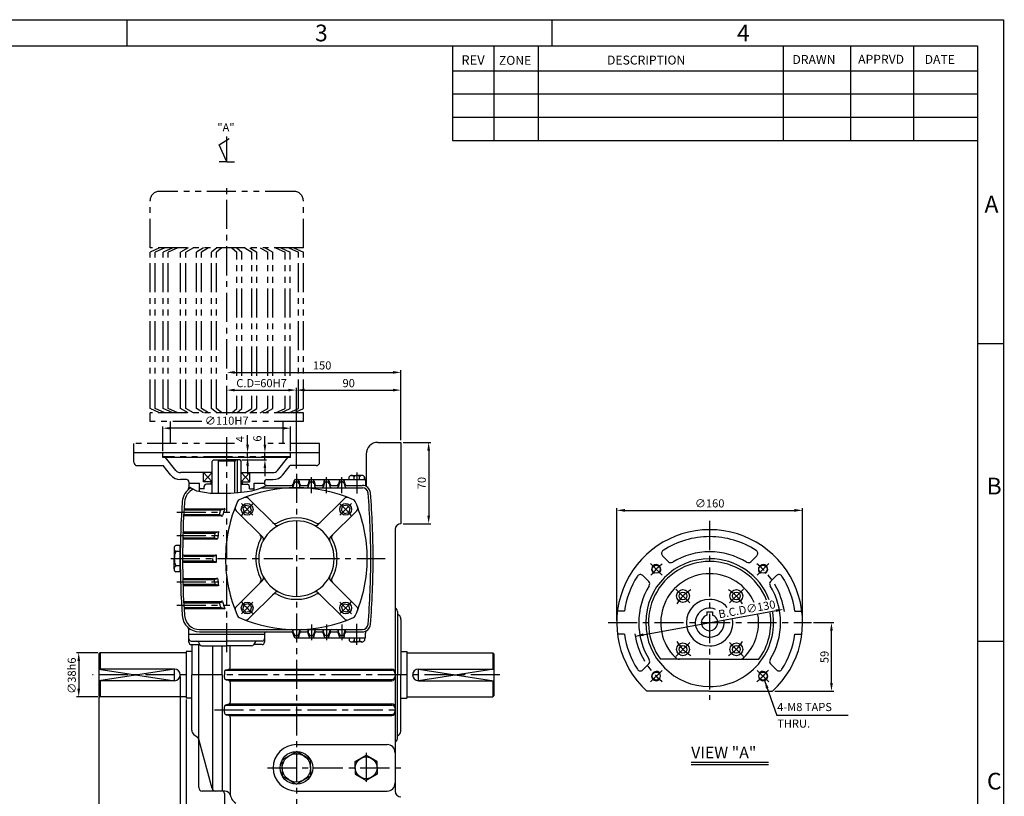
# Model space of a CAD drawing. Extents: x 0 to 378, y 0 to 268.
# Drawn here: x 166 to 378, y 101 to 268 of the extents above; entities that cross this region are included whole.
import ezdxf

# ---------------------------------------------------------------- set-up
doc = ezdxf.new("R2010")
doc.units = 0
doc.header["$LTSCALE"] = 5
doc.linetypes.add('CENTER', pattern=[2, 1.25, -0.25, 0.25, -0.25])
doc.linetypes.add('PHANTOM', pattern=[2.5, 1.25, -0.25, 0.25, -0.25, 0.25, -0.25])
doc.layers.get('0').update_dxf_attribs({"color": 3, "linetype": 'CONTINUOUS'})
for name, color, linetype in [('01', 1, 'CENTER'), ('02', 1, 'PHANTOM'), ('2', 2, 'CONTINUOUS'), ('3', 3, 'CONTINUOUS'), ('5', 5, 'CONTINUOUS'), ('DIM', 2, 'CONTINUOUS')]:
    doc.layers.add(name, color=color, linetype=linetype)
doc.styles.add('ROMANS', font='romans.shx')

msp = doc.modelspace()

# ---------------------------------------------------------------- linework, layer by layer
at = {"color": 2}
for p, q in [((211.97, 191.75), (245.97, 191.75)), ((247.72, 188.44), (247.72, 192.25)), ((211.97, 187.94), (223.47, 187.94)), ((225.22, 183.6), (225.22, 188.44)), ((226.97, 187.94), (245.97, 187.94)), ((247.72, 177.19), (247.72, 188.44)), ((225.22, 171.05), (225.22, 183.6)), ((196.47, 174.81), (196.47, 180.12)), ((223.97, 174.81), (223.97, 180.12)), ((222.66, 179.75), (197.79, 179.75)), ((214.71, 176.19), (214.71, 178.26)), ((218.44, 176.19), (218.44, 178.02)), ((248.22, 176.69), (254.18, 176.69)), ((214.71, 173.44), (214.71, 174.44)), ((218.44, 172.94), (218.44, 174.44)), ((253.68, 174.94), (253.68, 160.94)), ((213.47, 172.94), (218.82, 172.94)), ((214.71, 171.69), (214.71, 169.94)), ((218.44, 171.19), (218.44, 169.44)), ((294.14, 138.42), (294.14, 162.58)), ((295.89, 162.08), (332.39, 162.08)), ((334.14, 138.42), (334.14, 162.58)), ((248.22, 159.19), (254.18, 159.19)), ((336.52, 137.92), (340.85, 137.92)), ((340.35, 124.92), (340.35, 136.17)), ((182.47, 131.44), (177.88, 131.44)), ((178.38, 129.69), (178.38, 123.69)), ((200.22, 126.36), (200.22, 82.69)), ((328.15, 123.17), (340.85, 123.17)), ((182.47, 121.94), (177.88, 121.94)), ((182.72, 121.88), (182.72, 78.59)), ((201.47, 121.38), (201.47, 78.59))]:
    msp.add_line(p, q, dxfattribs=at)
for p, q in [((242.72, 176.69), (247.72, 176.69)), ((247.72, 176.69), (247.72, 159.19)), ((230.22, 174.44), (190.22, 174.44)), ((190.22, 172.44), (190.22, 174.44)), ((196.47, 173.44), (196.47, 174.44)), ((223.97, 173.44), (223.97, 174.44)), ((230.22, 172.44), (230.22, 174.44)), ((240.22, 174.19), (240.22, 167.24)), ((190.97, 171.69), (196.54, 171.69)), ((223.97, 173.44), (196.47, 173.44)), ((198.15, 169.7), (196.54, 171.69)), ((199.31, 170.65), (197.06, 173.44)), ((207.35, 172.94), (207.1, 172.69)), ((207.1, 165.71), (207.1, 172.69)), ((207.35, 172.94), (210.22, 172.94)), ((208.22, 172.94), (208.47, 172.69)), ((211.97, 172.69), (208.47, 172.69)), ((208.47, 165.7), (208.47, 172.69)), ((213.1, 172.94), (210.22, 172.94)), ((212.22, 172.94), (211.97, 172.69)), ((211.97, 165.78), (211.97, 172.69)), ((212.55, 165.82), (212.55, 172.94)), ((213.35, 172.69), (213.1, 172.94)), ((213.35, 165.9), (213.35, 172.69)), ((221.13, 170.65), (223.39, 173.44)), ((222.3, 169.7), (223.9, 171.69)), ((229.47, 171.69), (223.9, 171.69)), ((207.1, 170.19), (200.28, 170.19)), ((205.22, 168.19), (205.22, 170.19)), ((213.35, 170.19), (220.16, 170.19)), ((215.22, 168.19), (215.22, 170.19)), ((237.11, 169.59), (237.63, 169.59)), ((237.63, 169.59), (238.22, 169.59)), ((238.81, 169.59), (238.22, 169.59)), ((239.33, 169.59), (238.81, 169.59)), ((201.6, 168.69), (200.28, 168.69)), ((202.1, 168.19), (202.1, 167.94)), ((202.1, 167.94), (204.35, 167.94)), ((202.1, 167.94), (204.35, 167.94)), ((202.1, 167.94), (202.1, 167)), ((204.35, 166.94), (204.35, 167.94)), ((204.35, 166.09), (204.35, 167.94)), ((204.35, 166.94), (204.35, 167.94)), ((207.1, 168.19), (205.22, 168.19)), ((207.1, 167.69), (205.85, 167.69)), ((206.85, 167.69), (206.85, 168.19)), ((213.35, 168.19), (215.22, 168.19)), ((213.35, 167.69), (214.6, 167.69)), ((213.6, 167.69), (213.6, 168.19)), ((216.1, 167.94), (218.35, 167.94)), ((216.1, 166.94), (216.1, 167.94)), ((216.1, 166.36), (216.1, 167.94)), ((216.1, 167.94), (218.35, 167.94)), ((218.35, 168.19), (218.35, 167.94)), ((218.85, 168.69), (220.16, 168.69)), ((218.85, 167.44), (224.17, 167.44)), ((224.47, 167.2), (224.47, 167.5)), ((224.66, 168.38), (224.53, 167.74)), ((224.66, 167.88), (224.53, 167.24)), ((224.72, 168.11), (224.72, 168.44)), ((225.03, 168.69), (225.42, 168.69)), ((225.03, 168.19), (225.42, 168.19)), ((225.42, 168.69), (228.03, 168.69)), ((225.72, 168.11), (225.72, 168.44)), ((225.78, 168.38), (225.91, 167.74)), ((225.78, 167.88), (225.91, 167.24)), ((225.97, 167.2), (225.97, 167.5)), ((226.28, 167.44), (227.42, 167.44)), ((227.72, 167.2), (227.72, 167.5)), ((227.91, 168.38), (227.78, 167.74)), ((227.91, 167.88), (227.78, 167.24)), ((227.97, 168.11), (227.97, 168.44)), ((228.03, 168.69), (228.47, 168.69)), ((228.28, 168.19), (228.67, 168.19)), ((228.47, 168.69), (231.53, 168.69)), ((228.97, 168.11), (228.97, 168.44)), ((229.03, 168.38), (229.16, 167.74)), ((229.03, 167.88), (229.16, 167.24)), ((229.22, 167.2), (229.22, 167.5)), ((229.53, 167.44), (230.67, 167.44)), ((230.97, 167.2), (230.97, 167.5)), ((231.16, 168.38), (231.03, 167.74)), ((231.16, 167.88), (231.03, 167.24)), ((231.22, 168.11), (231.22, 168.44)), ((231.53, 168.69), (231.92, 168.69)), ((231.53, 168.19), (231.92, 168.19)), ((231.92, 168.69), (234.78, 168.69)), ((232.22, 168.11), (232.22, 168.44)), ((232.28, 168.38), (232.41, 167.74)), ((232.28, 167.88), (232.41, 167.24)), ((232.47, 167.2), (232.47, 167.5)), ((232.78, 167.44), (233.92, 167.44)), ((234.22, 167.2), (234.22, 167.5)), ((234.41, 168.38), (234.28, 167.74)), ((234.41, 167.88), (234.28, 167.24)), ((234.47, 168.11), (234.47, 168.44)), ((234.78, 168.69), (235.17, 168.69)), ((234.78, 168.19), (235.17, 168.19)), ((235.17, 168.69), (240.1, 168.69)), ((235.47, 168.11), (235.47, 168.44)), ((235.53, 168.38), (235.66, 167.74)), ((235.53, 167.88), (235.66, 167.24)), ((235.72, 167.2), (235.72, 167.5)), ((236.03, 167.44), (239.41, 167.44)), ((236.59, 168.69), (236.59, 169.3)), ((237.63, 168.69), (237.63, 169.3)), ((238.81, 168.69), (238.81, 169.3)), ((239.85, 168.69), (239.85, 169.3)), ((240.1, 168.69), (240.1, 167.73)), ((204.6, 166.69), (204.35, 166.94)), ((205.35, 166.69), (204.6, 166.69)), ((205.35, 166.69), (205.35, 167.19)), ((215.1, 166.69), (215.1, 167.19)), ((215.1, 166.69), (215.85, 166.69)), ((215.85, 166.69), (216.1, 166.94)), ((217.69, 166.94), (239.41, 166.94)), ((214.04, 162.87), (214.37, 163.2)), ((214.37, 163.2), (215.28, 162.96)), ((220.55, 159.01), (214.9, 164.66)), ((229.89, 159.01), (235.55, 164.66)), ((236.07, 163.2), (235.16, 162.96)), ((236.41, 162.87), (236.07, 163.2)), ((201.24, 161.19), (208.72, 161.19)), ((201.27, 162.19), (208.98, 162.19)), ((201.29, 162.44), (209.75, 162.44)), ((208.83, 161.11), (209.09, 161.01)), ((209.05, 162.22), (209.68, 162.4)), ((217.9, 156.35), (212.24, 162.01)), ((214.04, 162.87), (213.7, 162.54)), ((213.7, 162.54), (213.95, 161.63)), ((214.86, 161.38), (213.95, 161.63)), ((215.19, 161.71), (214.86, 161.38)), ((215.19, 161.71), (215.53, 162.05)), ((215.53, 162.05), (215.28, 162.96)), ((232.54, 156.35), (238.2, 162.01)), ((234.92, 162.05), (235.16, 162.96)), ((235.25, 161.71), (234.92, 162.05)), ((235.25, 161.71), (235.59, 161.38)), ((235.59, 161.38), (236.5, 161.63)), ((236.41, 162.87), (236.74, 162.54)), ((236.74, 162.54), (236.5, 161.63)), ((201.23, 160.94), (209.21, 160.94)), ((201.05, 157.19), (207.74, 157.19)), ((201.06, 157.44), (208.42, 157.44)), ((208.34, 157.39), (207.83, 157.23)), ((246.47, 157.94), (246.47, 126.69)), ((201.03, 155.94), (208.16, 155.94)), ((201.04, 156.19), (207.62, 156.19)), ((207.72, 156.12), (208.06, 156)), ((198.93, 153.9), (198.93, 151.69)), ((200.22, 154.53), (199.3, 154.53)), ((200.22, 153.26), (199.3, 153.26)), ((200.22, 148.84), (200.22, 154.53)), ((198.93, 150.11), (198.93, 151.69)), ((200.97, 152.44), (207.91, 152.44)), ((200.97, 152.19), (207.3, 152.19)), ((200.97, 151.19), (207.3, 151.19)), ((200.97, 150.94), (207.91, 150.94)), ((207.22, 151.36), (207.22, 151.69)), ((207.4, 152.24), (207.81, 152.38)), ((207.4, 151.13), (207.81, 150.99)), ((305.27, 151.04), (304, 152.31)), ((323.02, 151.04), (324.29, 152.31)), ((198.93, 149.47), (198.93, 150.11)), ((200.22, 150.11), (199.3, 150.11)), ((200.22, 148.84), (199.3, 148.84)), ((201.03, 147.44), (208.16, 147.44)), ((201.04, 147.19), (207.62, 147.19)), ((207.72, 147.25), (208.06, 147.37)), ((217.9, 147.02), (212.24, 141.36)), ((232.54, 147.02), (238.2, 141.36)), ((301.02, 146.79), (299.75, 148.06)), ((327.26, 146.79), (328.53, 148.06)), ((201.05, 146.19), (207.74, 146.19)), ((201.06, 145.94), (208.42, 145.94)), ((208.34, 145.98), (207.83, 146.14)), ((220.55, 144.37), (214.9, 138.71)), ((229.89, 144.37), (235.55, 138.71)), ((201.23, 142.44), (209.21, 142.44)), ((201.24, 142.19), (208.72, 142.19)), ((208.83, 142.27), (209.09, 142.36)), ((214.86, 141.99), (213.95, 141.75)), ((215.19, 141.66), (214.86, 141.99)), ((235.25, 141.66), (235.59, 141.99)), ((235.59, 141.99), (236.5, 141.75)), ((201.27, 141.19), (208.98, 141.19)), ((201.29, 140.94), (209.75, 140.94)), ((209.05, 141.15), (209.68, 140.97)), ((213.7, 140.84), (213.95, 141.75)), ((214.04, 140.5), (213.7, 140.84)), ((214.04, 140.5), (214.37, 140.17)), ((214.37, 140.17), (215.28, 140.41)), ((215.19, 141.66), (215.53, 141.32)), ((215.53, 141.32), (215.28, 140.41)), ((235.25, 141.66), (234.92, 141.32)), ((234.92, 141.32), (235.16, 140.41)), ((236.07, 140.17), (235.16, 140.41)), ((236.41, 140.5), (236.07, 140.17)), ((236.41, 140.5), (236.74, 140.84)), ((236.74, 140.84), (236.5, 141.75)), ((246.97, 140.35), (246.97, 126.69)), ((295.81, 140.42), (294.3, 140.42)), ((313.52, 140.24), (313.52, 139.55)), ((313.52, 140.24), (314.77, 140.24)), ((314.77, 140.24), (314.77, 139.55)), ((332.47, 140.42), (333.99, 140.42)), ((246.97, 139.81), (247.27, 139.56)), ((247.72, 138.6), (247.72, 126.69)), ((202.1, 135.44), (202.1, 136.37)), ((204.39, 136.44), (239.41, 136.44)), ((204.39, 135.94), (224.17, 135.94)), ((224.47, 136.17), (224.47, 135.87)), ((224.66, 135.49), (224.53, 136.13)), ((224.66, 134.99), (224.53, 135.63)), ((225.78, 135.49), (225.91, 136.13)), ((225.78, 134.99), (225.91, 135.63)), ((225.97, 136.17), (225.97, 135.87)), ((226.28, 135.94), (227.42, 135.94)), ((227.72, 136.17), (227.72, 135.87)), ((227.91, 135.49), (227.78, 136.13)), ((227.91, 134.99), (227.78, 135.63)), ((229.03, 135.49), (229.16, 136.13)), ((229.03, 134.99), (229.16, 135.63)), ((229.22, 136.17), (229.22, 135.87)), ((229.53, 135.94), (230.67, 135.94)), ((230.97, 136.17), (230.97, 135.87)), ((231.16, 135.49), (231.03, 136.13)), ((231.16, 134.99), (231.03, 135.63)), ((232.28, 135.49), (232.41, 136.13)), ((232.28, 134.99), (232.41, 135.63)), ((232.47, 136.17), (232.47, 135.87)), ((232.78, 135.94), (233.92, 135.94)), ((234.22, 136.17), (234.22, 135.87)), ((234.41, 135.49), (234.28, 136.13)), ((234.41, 134.99), (234.28, 135.63)), ((235.53, 135.49), (235.66, 136.13)), ((235.53, 134.99), (235.66, 135.63)), ((235.72, 136.17), (235.72, 135.87)), ((236.03, 135.94), (239.41, 135.94)), ((240.1, 134.69), (240.1, 135.64)), ((202.1, 135.44), (218.35, 135.44)), ((202.1, 133.69), (202.1, 135.44)), ((202.6, 133.94), (210.22, 133.94)), ((204.12, 133.7), (204.45, 133.17)), ((217.85, 133.94), (210.22, 133.94)), ((216.33, 133.7), (215.99, 133.17)), ((218.35, 135.44), (218.35, 133.69)), ((224.72, 135.26), (224.72, 134.94)), ((225.03, 135.19), (225.42, 135.19)), ((225.03, 134.69), (225.42, 134.69)), ((225.42, 134.69), (228.03, 134.69)), ((225.72, 135.26), (225.72, 134.94)), ((227.97, 135.26), (227.97, 134.94)), ((228.03, 134.69), (228.47, 134.69)), ((228.28, 135.19), (228.67, 135.19)), ((228.47, 134.69), (231.53, 134.69)), ((228.97, 135.26), (228.97, 134.94)), ((231.22, 135.26), (231.22, 134.94)), ((231.53, 135.19), (231.92, 135.19)), ((231.53, 134.69), (231.92, 134.69)), ((231.92, 134.69), (234.78, 134.69)), ((232.22, 135.26), (232.22, 134.94)), ((234.47, 135.26), (234.47, 134.94)), ((234.78, 135.19), (235.17, 135.19)), ((234.78, 134.69), (235.17, 134.69)), ((235.17, 134.69), (240.1, 134.69)), ((235.47, 135.26), (235.47, 134.94)), ((236.59, 134.69), (236.59, 134.07)), ((237.11, 133.78), (237.63, 133.78)), ((237.63, 134.69), (237.63, 134.07)), ((237.63, 133.78), (238.22, 133.78)), ((238.81, 133.78), (238.22, 133.78)), ((238.81, 134.69), (238.81, 134.07)), ((239.33, 133.78), (238.81, 133.78)), ((239.85, 134.69), (239.85, 134.07)), ((295.81, 135.42), (294.3, 135.42)), ((332.47, 135.42), (333.99, 135.42)), ((182.97, 131.44), (182.72, 131.19)), ((201.47, 131.44), (182.97, 131.44)), ((182.97, 131.44), (182.97, 127.94)), ((201.47, 131.69), (201.47, 121.69)), ((202.72, 131.69), (201.47, 131.69)), ((202.6, 133.19), (204.21, 133.19)), ((202.72, 133.19), (202.72, 126.69)), ((204.22, 126.69), (204.22, 133.19)), ((204.87, 132.94), (210.22, 132.94)), ((207.22, 101.96), (207.22, 132.94)), ((209.22, 126.69), (209.22, 132.94)), ((215.57, 132.94), (210.22, 132.94)), ((210.97, 128.35), (210.97, 132.94)), ((217.85, 133.19), (216.23, 133.19)), ((247.72, 133.19), (247.72, 126.69)), ((247.72, 131.69), (248.97, 131.69)), ((248.97, 131.69), (248.97, 121.69)), ((248.97, 131.44), (267.47, 131.44)), ((267.47, 131.44), (267.47, 127.94)), ((267.47, 131.44), (267.72, 131.19)), ((182.72, 131.19), (182.72, 122.19)), ((267.72, 131.19), (267.72, 122.19)), ((314.14, 130.04), (303.59, 130.04)), ((314.14, 130.04), (324.7, 130.04)), ((198.97, 127.94), (182.72, 127.94)), ((209.72, 127.28), (209.72, 126.69)), ((209.94, 127.69), (245.72, 127.69)), ((210.12, 127.77), (210.57, 127.86)), ((210.76, 127.94), (245.72, 127.94)), ((251.47, 127.94), (267.72, 127.94)), ((301.02, 129.04), (299.75, 127.77)), ((327.26, 129.04), (328.53, 127.77)), ((198.97, 125.44), (182.72, 125.44)), ((182.97, 125.44), (182.97, 121.94)), ((202.72, 114.77), (202.72, 126.69)), ((204.22, 102.44), (204.22, 126.69)), ((209.22, 126.69), (209.22, 101.69)), ((209.22, 126.69), (209.22, 101.69)), ((209.72, 126.1), (209.72, 126.69)), ((209.94, 125.69), (245.72, 125.69)), ((210.12, 125.61), (210.57, 125.52)), ((210.76, 125.44), (245.72, 125.44)), ((210.97, 125.03), (210.97, 120.85)), ((246.47, 126.69), (246.47, 101.69)), ((246.97, 113.02), (246.97, 126.69)), ((247.72, 114.77), (247.72, 126.69)), ((251.47, 125.44), (267.72, 125.44)), ((267.47, 125.44), (267.47, 121.94)), ((314.14, 123.17), (300.64, 123.17)), ((314.14, 123.17), (327.65, 123.17)), ((182.72, 122.19), (182.97, 121.94)), ((201.47, 121.94), (182.97, 121.94)), ((202.72, 121.69), (201.47, 121.69)), ((247.72, 121.69), (248.97, 121.69)), ((248.97, 121.94), (267.47, 121.94)), ((267.72, 122.19), (267.47, 121.94)), ((209.72, 118.6), (209.72, 119.78)), ((209.94, 120.19), (245.72, 120.19)), ((210.12, 120.27), (210.57, 120.36)), ((210.76, 120.44), (245.72, 120.44)), ((209.94, 118.19), (245.72, 118.19)), ((210.12, 118.11), (210.57, 118.02)), ((210.76, 117.94), (245.72, 117.94)), ((210.97, 117.53), (210.97, 101.25)), ((203.92, 113.19), (203.17, 113.81)), ((207.07, 102.24), (204.33, 112.55)), ((246.97, 113.56), (247.27, 113.81)), ((222.17, 108.45), (225.22, 110.21)), ((225.22, 111.69), (244.72, 111.69)), ((228.27, 108.45), (225.22, 110.21)), ((222.17, 106.69), (222.17, 108.45)), ((228.27, 106.69), (228.27, 108.45)), ((237.88, 108.04), (240.22, 109.4)), ((242.57, 108.04), (240.22, 109.4)), ((209.22, 106.06), (209.22, 101.69)), ((222.17, 106.69), (222.17, 104.92)), ((228.27, 106.69), (228.27, 104.92)), ((237.88, 106.69), (237.88, 108.04)), ((237.88, 106.69), (237.88, 105.33)), ((242.57, 106.69), (242.57, 108.04)), ((242.57, 106.69), (242.57, 105.33)), ((310.16, 107.94), (326.77, 107.94)), ((222.17, 104.92), (225.22, 103.16)), ((228.27, 104.92), (225.22, 103.16)), ((237.88, 105.33), (240.22, 103.98)), ((242.57, 105.33), (240.22, 103.98)), ((209.22, 101.69), (204.97, 101.69)), ((209.81, 101.69), (209.22, 101.69)), ((209.72, 101.19), (209.72, 91.69)), ((225.22, 101.69), (244.72, 101.69))]:
    msp.add_line(p, q)
for centre, radius in [((214.62, 162.29), 1.26), ((235.83, 162.29), 1.26), ((302.65, 149.41), 0.875), ((325.63, 149.41), 0.875), ((308.4, 143.66), 1.38), ((308.4, 143.66), 0.825), ((319.89, 143.66), 1.38), ((319.89, 143.66), 0.825), ((214.62, 141.08), 1.26), ((235.83, 141.08), 1.26), ((308.4, 132.17), 1.38), ((319.89, 132.17), 1.38), ((308.4, 132.17), 0.825), ((319.89, 132.17), 0.825), ((302.65, 126.43), 0.875), ((325.63, 126.43), 0.875), ((225.22, 106.69), 3.52), ((225.22, 106.69), 3.05), ((240.22, 106.69), 2.35)]:
    msp.add_circle(centre, radius)
for centre, radius, start, end in [((242.72, 174.19), 2.5, 90, 180), ((190.97, 172.44), 0.75, 180, 270), ((229.47, 172.44), 0.75, 270, 0), ((200.28, 171.44), 2.75, 219.0096, 270), ((200.28, 171.44), 1.25, 219.0096, 270), ((220.16, 171.44), 1.25, 270, 320.9904), ((220.16, 171.44), 2.75, 270, 320.9904), ((237.11, 168.99), 0.606, 30.8341, 149.1659), ((238.22, 168.86), 0.736, 36.7606, 143.2394), ((239.33, 168.99), 0.606, 30.8341, 149.1659), ((201.6, 168.19), 0.5, 0, 90), ((205.85, 167.19), 0.5, 90, 180), ((214.6, 167.19), 0.5, 0, 90), ((218.85, 168.19), 0.5, 90, 180), ((218.85, 167.94), 0.5, 180, 270), ((224.17, 167.81), 0.375, 270, 348.6901), ((225.03, 168.31), 0.375, 90, 168.6901), ((225.03, 167.81), 0.375, 90, 168.6901), ((225.42, 168.31), 0.375, 11.3099, 90), ((225.42, 167.81), 0.375, 11.3099, 90), ((226.28, 167.81), 0.375, 191.3099, 270), ((227.42, 167.81), 0.375, 270, 348.6901), ((228.28, 168.31), 0.375, 90, 168.6901), ((228.28, 167.81), 0.375, 90, 168.6901), ((228.67, 168.31), 0.375, 11.3099, 90), ((228.67, 167.81), 0.375, 11.3099, 90), ((229.53, 167.81), 0.375, 191.3099, 270), ((230.67, 167.81), 0.375, 270, 348.6901), ((231.53, 168.31), 0.375, 90, 168.6901), ((231.53, 167.81), 0.375, 90, 168.6901), ((231.92, 168.31), 0.375, 11.3099, 90), ((231.92, 167.81), 0.375, 11.3099, 90), ((232.78, 167.81), 0.375, 191.3099, 270), ((233.92, 167.81), 0.375, 270, 348.6901), ((234.78, 168.31), 0.375, 90, 168.6901), ((234.78, 167.81), 0.375, 90, 168.6901), ((235.17, 168.31), 0.375, 11.3099, 90), ((235.17, 167.81), 0.375, 11.3099, 90), ((236.03, 167.81), 0.375, 191.3099, 270), ((239.41, 165.69), 1.75, 4.5973, 90), ((237.72, 169.19), 2.5, 341.8051, 0), ((240.85, 167.73), 0.75, 180, 234.9151), ((204.39, 163.69), 3.75, 120.2199, 176.0148), ((204.39, 163.69), 3.25, 114.8964, 176.0148), ((201.35, 167), 0.75, 312.5404, 0), ((225.22, 136.44), 30.5, 66.2517, 113.7483), ((224.17, 167.31), 0.375, 270, 348.6901), ((226.28, 167.31), 0.375, 191.3099, 270), ((227.42, 167.31), 0.375, 270, 348.6901), ((229.53, 167.31), 0.375, 191.3099, 270), ((230.67, 167.31), 0.375, 270, 348.6901), ((232.78, 167.31), 0.375, 191.3099, 270), ((233.92, 167.31), 0.375, 270, 348.6901), ((236.03, 167.31), 0.375, 191.3099, 270), ((239.41, 165.69), 1.25, 4.5973, 90), ((65.31, 151.69), 175.92, 0, 4.5973), ((65.31, 151.69), 176.42, 0, 4.5973), ((376.64, 151.69), 176.42, 176.0148, 180), ((376.64, 151.69), 175.92, 176.0148, 180), ((240.47, 151.69), 30.5, 156.2517, 180), ((213.24, 163.67), 0.75, 113.7483, 156.2517), ((214.37, 164.13), 0.75, 45, 111.4042), ((236.08, 164.13), 0.75, 68.5958, 135), ((237.2, 163.67), 0.75, 23.7483, 66.2517), ((209.97, 151.69), 30.5, 0, 23.7483), ((201.23, 161.19), 0.25, 176.8999, 270), ((201.24, 161.44), 0.25, 176.8183, 270), ((201.27, 161.94), 0.25, 90, 176.6549), ((201.29, 162.19), 0.25, 90, 176.5733), ((208.92, 161.34), 0.25, 162.9855, 250.5543), ((240.47, 151.69), 33.25, 161.8205, 162.9855), ((209.12, 161.98), 0.25, 105.8946, 161.8205), ((240.47, 151.69), 32.5, 160.6845, 163.4641), ((209.61, 162.64), 0.25, 285.8946, 340.4575), ((212.77, 162.54), 0.75, 158.5958, 225), ((237.67, 162.54), 0.75, 315, 21.4042), ((209.01, 160.78), 0.25, 343.8799, 70.5543), ((225.22, 151.69), 8.12, 0, 180), ((220.62, 160), 0.75, 225, 298.9596), ((221.08, 159.54), 0.75, 225, 297.796), ((225.22, 151.69), 8.75, 61.0404, 118.9596), ((229.36, 159.54), 0.75, 242.204, 315), ((229.82, 160), 0.75, 241.0404, 315), ((247.72, 157.94), 1.25, 90, 180), ((201.05, 156.94), 0.25, 90, 178.2874), ((201.06, 157.19), 0.25, 90, 178.2058), ((240.47, 151.69), 33.25, 170.7456, 171.8661), ((207.9, 156.99), 0.25, 107.2596, 170.7456), ((240.47, 151.69), 32.5, 169.8094, 172.486), ((208.27, 157.63), 0.25, 287.2596, 349.5434), ((216.91, 156.29), 0.75, 331.0404, 45), ((233.53, 156.29), 0.75, 135, 208.9596), ((314.14, 137.92), 20, 90, 227.5189), ((314.14, 137.92), 20, 312.4811, 90), ((201.03, 156.19), 0.25, 178.5321, 270), ((201.04, 156.44), 0.25, 178.4505, 270), ((207.8, 156.36), 0.25, 171.8661, 250.9296), ((207.98, 155.77), 0.25, 352.8432, 70.9296), ((225.22, 151.69), 8.75, 151.0404, 180), ((217.37, 155.82), 0.75, 332.204, 45), ((233.07, 155.82), 0.75, 135, 207.796), ((225.22, 151.69), 8.75, 0, 28.9596), ((314.14, 137.92), 18.5, 90, 122.8034), ((314.14, 137.92), 18.5, 57.1966, 90), ((199.65, 153.9), 0.726, 119.115, 240.885), ((202.45, 151.69), 3.52, 153.4172, 206.5828), ((207.74, 152.62), 0.25, 288.3234, 358.3691), ((304.53, 152.84), 0.75, 122.8034, 225), ((314.14, 137.92), 15.25, 90, 121.4452), ((314.14, 137.92), 15.25, 58.5548, 90), ((323.76, 152.84), 0.75, 315, 57.1966), ((376.64, 151.69), 176.42, 180, 183.9852), ((200.97, 152.19), 0.25, 90, 179.8369), ((376.64, 151.69), 175.92, 180, 183.9852), ((200.97, 151.44), 0.25, 180.0815, 270), ((200.97, 151.19), 0.25, 180.1631, 270), ((207.47, 152), 0.25, 108.3234, 179.4466), ((207.47, 151.37), 0.25, 180.5534, 251.6766), ((207.74, 150.75), 0.25, 1.6309, 71.6766), ((240.47, 151.69), 32.5, 178.6777, 180), ((240.47, 151.69), 32.5, 180, 181.3223), ((240.47, 151.69), 30.5, 180, 203.7483), ((225.22, 151.69), 8.75, 180, 208.9596), ((225.22, 151.69), 8.12, 180, 0), ((225.22, 151.69), 8.75, 331.0404, 0), ((209.97, 151.69), 30.5, 336.2517, 0), ((65.31, 151.69), 175.92, 355.4027, 0), ((65.31, 151.69), 176.42, 355.4027, 0), ((314.14, 137.92), 13.75, 90, 270), ((314.14, 137.92), 13.17, 90, 216.7317), ((305.8, 151.57), 0.75, 225, 301.4452), ((314.14, 137.92), 13.75, 21.0701, 90), ((314.14, 137.92), 13.17, 21.5532, 90), ((322.49, 151.57), 0.75, 238.5548, 315), ((199.65, 149.47), 0.726, 119.115, 240.885), ((314.14, 137.92), 10.53, 90, 225.5237), ((314.14, 137.92), 10.53, 24.4204, 90), ((201.03, 147.19), 0.25, 90, 181.4679), ((201.04, 146.94), 0.25, 90, 181.5495), ((201.05, 146.44), 0.25, 181.7126, 270), ((207.8, 147.02), 0.25, 109.0704, 188.1339), ((240.47, 151.69), 33.25, 188.1339, 189.2544), ((207.9, 146.38), 0.25, 189.2544, 252.7404), ((207.98, 147.61), 0.25, 289.0704, 7.1568), ((240.47, 151.69), 32.5, 187.514, 190.1906), ((216.91, 147.09), 0.75, 315, 28.9596), ((217.37, 147.55), 0.75, 315, 27.796), ((233.07, 147.55), 0.75, 152.204, 225), ((233.53, 147.09), 0.75, 151.0404, 225), ((314.14, 137.92), 18.5, 147.1966, 172.2336), ((299.22, 147.53), 0.75, 45, 147.1966), ((300.49, 146.26), 0.75, 328.5548, 45), ((327.79, 146.26), 0.75, 135, 211.4452), ((329.06, 147.53), 0.75, 32.8034, 135), ((314.14, 137.92), 18.5, 7.7664, 32.8034), ((201.06, 146.19), 0.25, 181.7942, 270), ((208.27, 145.74), 0.25, 10.4566, 72.7404), ((220.62, 143.37), 0.75, 61.0404, 135), ((221.08, 143.84), 0.75, 62.204, 135), ((229.36, 143.84), 0.75, 45, 117.796), ((229.82, 143.37), 0.75, 45, 118.9596), ((314.14, 137.92), 15.25, 148.5548, 211.4452), ((314.14, 137.92), 15.25, 328.5548, 31.4452), ((201.23, 142.19), 0.25, 90, 183.1001), ((201.24, 141.94), 0.25, 90, 183.1817), ((208.92, 142.03), 0.25, 109.4457, 197.0145), ((240.47, 151.69), 33.25, 197.0145, 198.1795), ((209.01, 142.59), 0.25, 289.4457, 16.1201), ((240.47, 151.69), 32.5, 196.5359, 199.3155), ((225.22, 151.69), 8.75, 241.0404, 298.9596), ((314.14, 137.92), 5, 90, 270), ((314.14, 137.92), 5, 41.2461, 90), ((201.27, 141.44), 0.25, 183.3451, 270), ((201.29, 141.19), 0.25, 183.4267, 270), ((209.12, 141.39), 0.25, 198.1795, 254.1054), ((209.61, 140.73), 0.25, 19.5425, 74.1054), ((212.77, 140.83), 0.75, 135, 201.4042), ((237.67, 140.83), 0.75, 338.5958, 45), ((246.22, 140.35), 0.75, 0, 70.5288), ((314.14, 137.92), 3.12, 65.678, 6.8748), ((314.14, 137.92), 13.75, 270, 9.4153), ((314.14, 137.92), 13.17, 323.2683, 9.3766), ((204.39, 139.69), 3.75, 183.9852, 270), ((204.39, 139.69), 3.25, 183.9852, 270), ((213.24, 139.71), 0.75, 203.7483, 246.2517), ((225.22, 166.94), 30.5, 246.2517, 293.7483), ((214.37, 139.24), 0.75, 248.5958, 315), ((236.08, 139.24), 0.75, 225, 291.4042), ((237.2, 139.71), 0.75, 293.7483, 336.2517), ((246.47, 138.6), 1.25, 0, 50.1944), ((314.14, 137.92), 1.75, 110.9248, 69.0752), ((314.14, 137.92), 5, 270, 7.8849), ((314.14, 137.92), 10.53, 314.4763, 9.1484), ((201.35, 136.37), 0.75, 0, 47.4596), ((218.85, 135.44), 0.5, 90, 180), ((224.17, 136.06), 0.375, 11.3099, 90), ((224.17, 135.56), 0.375, 11.3099, 90), ((226.28, 136.06), 0.375, 90, 168.6901), ((226.28, 135.56), 0.375, 90, 168.6901), ((227.42, 136.06), 0.375, 11.3099, 90), ((227.42, 135.56), 0.375, 11.3099, 90), ((229.53, 136.06), 0.375, 90, 168.6901), ((229.53, 135.56), 0.375, 90, 168.6901), ((230.67, 136.06), 0.375, 11.3099, 90), ((230.67, 135.56), 0.375, 11.3099, 90), ((232.78, 136.06), 0.375, 90, 168.6901), ((232.78, 135.56), 0.375, 90, 168.6901), ((233.92, 136.06), 0.375, 11.3099, 90), ((233.92, 135.56), 0.375, 11.3099, 90), ((236.03, 136.06), 0.375, 90, 168.6901), ((236.03, 135.56), 0.375, 90, 168.6901), ((239.41, 137.69), 1.25, 270, 355.4027), ((239.41, 137.69), 1.75, 270, 355.4027), ((240.85, 135.64), 0.75, 125.0849, 180), ((202.6, 134.44), 0.5, 180, 270), ((202.6, 133.69), 0.5, 180, 270), ((203.7, 133.44), 0.5, 32.0054, 90), ((216.75, 133.44), 0.5, 90, 147.9946), ((217.85, 134.44), 0.5, 270, 360), ((217.85, 133.69), 0.5, 270, 360), ((225.03, 135.56), 0.375, 191.3099, 270), ((225.03, 135.06), 0.375, 191.3099, 270), ((225.42, 135.56), 0.375, 270, 348.6901), ((225.42, 135.06), 0.375, 270, 348.6901), ((228.28, 135.56), 0.375, 191.3099, 270), ((228.28, 135.06), 0.375, 191.3099, 270), ((228.67, 135.56), 0.375, 270, 348.6901), ((228.67, 135.06), 0.375, 270, 348.6901), ((231.53, 135.56), 0.375, 191.3099, 270), ((231.53, 135.06), 0.375, 191.3099, 270), ((231.92, 135.56), 0.375, 270, 348.6901), ((231.92, 135.06), 0.375, 270, 348.6901), ((234.78, 135.56), 0.375, 191.3099, 270), ((234.78, 135.06), 0.375, 191.3099, 270), ((235.17, 135.56), 0.375, 270, 348.6901), ((235.17, 135.06), 0.375, 270, 348.6901), ((237.11, 134.38), 0.606, 210.8341, 329.1659), ((238.22, 134.51), 0.736, 216.7606, 323.2394), ((239.33, 134.38), 0.606, 210.8341, 329.1659), ((314.14, 137.92), 18.5, 187.7664, 212.8034), ((314.14, 137.92), 18.5, 327.1966, 352.2336), ((204.21, 132.69), 0.5, 48.5904, 90), ((204.87, 133.44), 0.5, 212.0054, 270), ((215.57, 133.44), 0.5, 270, 327.9946), ((216.23, 132.69), 0.5, 90, 131.4096), ((300.49, 129.57), 0.75, 315, 31.4452), ((307.64, 131.29), 1.25, 225.5237, 270), ((320.65, 131.29), 1.25, 270, 314.4763), ((327.79, 129.57), 0.75, 148.5548, 225), ((198.97, 126.69), 1.25, 270, 90), ((210.22, 127.28), 0.5, 101.3099, 180), ((210.47, 128.35), 0.5, 281.3099, 0), ((245.72, 127.19), 0.75, 0, 90), ((245.72, 126.94), 0.75, 0, 90), ((251.47, 126.69), 1.25, 90, 270), ((299.22, 128.3), 0.75, 212.8034, 315), ((329.06, 128.3), 0.75, 225, 327.1966), ((210.22, 126.1), 0.5, 180, 258.6901), ((210.47, 125.03), 0.5, 0, 78.6901), ((245.72, 126.44), 0.75, 270, 0), ((245.72, 126.19), 0.75, 270, 0), ((210.47, 120.85), 0.5, 281.3099, 0), ((210.22, 119.78), 0.5, 101.3099, 180), ((245.72, 119.69), 0.75, 0, 90), ((245.72, 119.44), 0.75, 0, 90), ((245.72, 118.94), 0.75, 270, 0), ((245.72, 118.69), 0.75, 270, 0), ((210.22, 118.6), 0.5, 180, 258.6901), ((210.47, 117.53), 0.5, 0, 78.6901), ((203.97, 114.77), 1.25, 180, 230.1944), ((246.47, 114.77), 1.25, 309.8056, 360), ((203.12, 112.23), 1.25, 14.9314, 50.1944), ((246.22, 113.02), 0.75, 289.4712, 0), ((225.22, 106.69), 5, 90, 270), ((244.72, 109.94), 1.75, 0, 90), ((204.97, 102.44), 0.75, 180, 270), ((207.8, 102.44), 0.75, 194.9314, 270), ((244.72, 103.44), 1.75, 270, 0), ((209.22, 101.19), 0.5, 0, 90), ((209.81, 100.44), 1.25, 12.5022, 90), ((213.47, 101.25), 2.5, 180, 238.5186), ((247.72, 101.69), 1.25, 180, 270)]:
    msp.add_arc(centre, radius, start, end)
for points in [[(211.97, 192.04), (211.97, 191.46), (210.22, 191.75)], [(245.97, 192.04), (245.97, 191.46), (247.72, 191.75)], [(211.97, 188.23), (211.97, 187.65), (210.22, 187.94)], [(223.47, 188.23), (223.47, 187.65), (225.22, 187.94)], [(226.97, 188.23), (226.97, 187.65), (225.22, 187.94)], [(245.97, 188.23), (245.97, 187.65), (247.72, 187.94)], [(198.22, 179.45), (198.22, 180.04), (196.47, 179.75)], [(222.22, 179.45), (222.22, 180.04), (223.97, 179.75)], [(215.01, 176.19), (214.42, 176.19), (214.71, 174.44)], [(218.73, 176.19), (218.15, 176.19), (218.44, 174.44)], [(253.39, 174.94), (253.97, 174.94), (253.68, 176.69)], [(215.01, 171.69), (214.42, 171.69), (214.71, 173.44)], [(218.73, 171.19), (218.15, 171.19), (218.44, 172.94)], [(295.89, 162.37), (295.89, 161.78), (294.14, 162.08)], [(332.39, 162.37), (332.39, 161.78), (334.14, 162.08)], [(253.39, 160.94), (253.97, 160.94), (253.68, 159.19)], [(340.06, 136.17), (340.64, 136.17), (340.35, 137.92)], [(178.09, 129.69), (178.67, 129.69), (178.38, 131.44)], [(326.82, 123.93), (326.27, 123.74), (325.96, 125.48)], [(178.09, 123.69), (178.67, 123.69), (178.38, 121.94)], [(340.06, 124.92), (340.64, 124.92), (340.35, 123.17)]]:
    msp.add_solid(points, dxfattribs=at)
at = {"layer": '01'}
for p, q in [((210.22, 182.62), (210.22, 231.94)), ((210.22, 131.56), (210.22, 179.04)), ((225.22, 169.92), (225.22, 89.81)), ((238.22, 170.22), (238.22, 165.73)), ((228.47, 165.81), (228.47, 169.21)), ((231.72, 165.81), (231.72, 169.21)), ((234.97, 165.81), (234.97, 169.21)), ((215.85, 161.06), (213.38, 163.53)), ((234.59, 161.06), (237.07, 163.53)), ((199.47, 161.69), (210.87, 161.69)), ((314.14, 159.79), (314.14, 121.29)), ((199.47, 156.69), (209.63, 156.69)), ((198.21, 151.69), (244.31, 151.69)), ((303.89, 148.17), (301.41, 150.64)), ((324.4, 148.17), (326.87, 150.64)), ((199.47, 146.69), (209.63, 146.69)), ((309.9, 142.16), (306.89, 145.16)), ((318.39, 142.16), (321.39, 145.16)), ((215.85, 142.32), (213.38, 139.84)), ((234.59, 142.32), (237.07, 139.84)), ((199.47, 141.69), (210.87, 141.69)), ((292.27, 137.92), (336.02, 137.92)), ((228.47, 137.56), (228.47, 134.17)), ((231.72, 137.56), (231.72, 134.17)), ((234.97, 137.56), (234.97, 134.17)), ((238.22, 133.15), (238.22, 137.64)), ((309.9, 133.67), (306.89, 130.67)), ((318.39, 133.67), (321.39, 130.67)), ((303.89, 127.66), (301.41, 125.19)), ((324.4, 127.66), (326.87, 125.19)), ((269.01, 126.69), (181.36, 126.69)), ((207.6, 119.19), (247.72, 119.19)), ((240.22, 109.94), (240.22, 103.44)), ((218.97, 106.69), (248.26, 106.69))]:
    msp.add_line(p, q, dxfattribs=at)
for centre, radius, start, end in [((228.4, 148.5), 19.5, 129.8606, 140.1394), ((222.04, 148.5), 19.5, 39.8606, 50.1394), ((314.14, 137.92), 16.25, 128.8267, 141.1733), ((314.14, 137.92), 16.25, 8.4799, 51.1733), ((314.14, 137.92), 8.12, 119.9719, 150.0281), ((314.14, 137.92), 8.12, 29.9719, 60.0281), ((228.4, 154.87), 19.5, 219.8606, 230.1394), ((222.04, 154.87), 19.5, 309.8606, 320.1394), ((314.14, 137.92), 16.25, 188.4628, 231.1733), ((314.14, 137.92), 8.12, 209.9719, 240.0281), ((314.14, 137.92), 8.12, 299.9719, 330.0281), ((314.14, 137.92), 16.25, 308.8267, 321.1733)]:
    msp.add_arc(centre, radius, start, end, dxfattribs=at)
at = {"layer": '02'}
for p, q in [((224.72, 230.69), (195.72, 230.69)), ((193.72, 218.56), (193.72, 228.69)), ((226.72, 218.56), (226.72, 228.69)), ((226.72, 218.56), (193.72, 218.56)), ((195.79, 218.56), (193.72, 217.59)), ((196.88, 218.56), (194.81, 217.59)), ((198.61, 218.56), (196.54, 217.59)), ((199.69, 218.56), (197.62, 217.59)), ((201.96, 218.56), (200.31, 217.59)), ((203.05, 218.56), (201.4, 217.59)), ((205.21, 218.56), (203.7, 217.59)), ((206.3, 218.56), (204.78, 217.59)), ((208.07, 218.56), (206.98, 217.59)), ((209.15, 218.56), (208.06, 217.59)), ((211.29, 218.56), (212.38, 217.59)), ((212.37, 218.56), (213.47, 217.59)), ((214.15, 218.56), (215.66, 217.59)), ((215.23, 218.56), (216.74, 217.59)), ((217.4, 218.56), (219.05, 217.59)), ((218.48, 218.56), (220.13, 217.59)), ((220.75, 218.56), (222.82, 217.59)), ((221.84, 218.56), (223.91, 217.59)), ((223.57, 218.56), (225.64, 217.59)), ((224.65, 218.56), (226.72, 217.59)), ((193.72, 184), (193.72, 217.59)), ((194.81, 184), (194.81, 217.59)), ((196.54, 184), (196.54, 217.59)), ((197.62, 184), (197.62, 217.59)), ((200.31, 184), (200.31, 217.59)), ((201.4, 184), (201.4, 217.59)), ((203.7, 184), (203.7, 217.59)), ((204.78, 184), (204.78, 217.59)), ((206.98, 184), (206.98, 217.59)), ((208.06, 184), (208.06, 217.59)), ((212.38, 191.04), (212.38, 217.59)), ((213.47, 191.04), (213.47, 217.59)), ((215.66, 191.04), (215.66, 217.59)), ((216.74, 191.04), (216.74, 217.59)), ((219.05, 191.04), (219.05, 217.59)), ((220.13, 191.04), (220.13, 217.59)), ((222.82, 191.04), (222.82, 217.59)), ((223.91, 191.04), (223.91, 217.59)), ((225.64, 184), (225.64, 217.59)), ((226.72, 184), (226.72, 217.59)), ((212.38, 184), (212.38, 186.68)), ((213.47, 184), (213.47, 186.68)), ((215.66, 184), (215.66, 186.68)), ((216.74, 184), (216.74, 186.68)), ((219.05, 184), (219.05, 186.68)), ((220.13, 184), (220.13, 186.68)), ((222.82, 184), (222.82, 186.68)), ((223.91, 184), (223.91, 186.68)), ((195.79, 183.03), (193.72, 184)), ((226.72, 183.03), (193.72, 183.03)), ((193.72, 181.16), (193.72, 183.03)), ((196.88, 183.03), (194.81, 184)), ((198.61, 183.03), (196.54, 184)), ((199.69, 183.03), (197.62, 184)), ((201.96, 183.03), (200.31, 184)), ((203.05, 183.03), (201.4, 184)), ((205.21, 183.03), (203.7, 184)), ((206.3, 183.03), (204.78, 184)), ((208.07, 183.03), (206.98, 184)), ((209.15, 183.03), (208.06, 184)), ((211.29, 183.03), (212.38, 184)), ((212.37, 183.03), (213.47, 184)), ((214.15, 183.03), (215.66, 184)), ((215.23, 183.03), (216.74, 184)), ((217.4, 183.03), (219.05, 184)), ((218.48, 183.03), (220.13, 184)), ((220.75, 183.03), (222.82, 184)), ((221.84, 183.03), (223.91, 184)), ((223.57, 183.03), (225.64, 184)), ((224.65, 183.03), (226.72, 184)), ((226.72, 181.16), (226.72, 183.03)), ((204.85, 181.16), (193.72, 181.16)), ((198.1, 176.44), (198.1, 181.16)), ((226.72, 181.16), (215.61, 181.16)), ((222.35, 176.44), (222.35, 181.16)), ((190.22, 174.44), (190.22, 176.44)), ((211.89, 176.44), (190.22, 176.44)), ((230.22, 176.44), (219.07, 176.44)), ((230.22, 174.44), (230.22, 176.44)), ((230.22, 174.44), (190.22, 174.44)), ((196.47, 173.56), (196.47, 174.44)), ((223.97, 173.56), (223.97, 174.44)), ((223.97, 173.56), (196.47, 173.56))]:
    msp.add_line(p, q, dxfattribs=at)
for centre, start, end in [((195.72, 228.69), 90, 180), ((224.72, 228.69), 0, 90)]:
    msp.add_arc(centre, 2, start, end, dxfattribs=at)
at = {"layer": '2'}
for p, q in [((0, 267.62), (377.35, 267.62)), ((188.77, 261.96), (188.77, 267.62)), ((280.27, 261.96), (280.27, 267.62)), ((377.35, 267.62), (377.35, 0.07)), ((258.79, 261.96), (258.79, 241.65)), ((267.7, 261.96), (267.7, 241.65)), ((277.24, 261.96), (277.24, 241.65)), ((329.93, 261.96), (329.93, 241.65)), ((344.42, 261.96), (344.42, 241.65)), ((358.02, 261.96), (358.02, 241.65)), ((258.79, 256.65), (371.75, 256.65)), ((258.79, 251.65), (371.75, 251.65)), ((258.79, 246.65), (371.75, 246.65)), ((258.79, 241.65), (371.75, 241.65)), ((371.77, 197.96), (377.54, 197.96)), ((205.22, 168.19), (207.1, 170.19)), ((205.22, 170.19), (207.1, 168.19)), ((215.22, 170.19), (213.35, 168.19)), ((215.22, 168.19), (213.35, 170.19)), ((371.77, 133.96), (377.54, 133.96)), ((325.96, 125.48), (328.62, 117.92)), ((343.98, 117.92), (328.62, 117.92)), ((310.16, 107.44), (326.77, 107.44))]:
    msp.add_line(p, q, dxfattribs=at)
for points in [[(218.85, 167.44), (217.39, 166.8), (216.54, 166.47), (215.57, 166.23), (214.66, 166.05), (212.69, 165.83), (211.06, 165.72), (209.4, 165.69), (206.69, 165.72), (203.83, 166.18), (202.1, 167.15)], [(182.72, 127.94), (198.97, 125.44), (198.97, 127.94), (182.72, 125.44)], [(267.72, 127.94), (251.47, 125.44), (251.47, 127.94), (267.72, 125.44)]]:
    msp.add_lwpolyline(points, dxfattribs=at)
for centre, start, end in [((302.65, 149.41), 304.8098, 241.1914), ((325.63, 149.41), 298.8086, 235.1902), ((302.65, 126.43), 34.8098, 331.1914), ((325.63, 126.43), 208.8086, 145.1902)]:
    msp.add_arc(centre, 1, start, end, dxfattribs=at)
at = {"layer": '5'}
for p, q in [((5.77, 261.96), (371.77, 261.96)), ((371.77, 261.96), (371.77, 5.96)), ((208.61, 240.67), (210.73, 242.04)), ((210.22, 237.01), (210.22, 242.48)), ((210.22, 237.01), (208.61, 240.67)), ((210.22, 237.01), (208.58, 237.01)), ((210.22, 237.01), (211.87, 237.01))]:
    msp.add_line(p, q, dxfattribs=at)
at = {"layer": 'DIM'}
msp.add_line((298.15, 135.01), (329.27, 140.66), dxfattribs=at)
for points in [[(328.36, 140.79), (328.46, 140.22), (330.13, 140.82)], [(299.93, 135.04), (299.82, 135.61), (298.15, 135.01)]]:
    msp.add_solid(points, dxfattribs=at)

# ---------------------------------------------------------------- texts
at = {"style": 'ROMANS'}
for s, height, p in [('"A"', 1.75, (208.2, 243.58)), ('VIEW "A"', 2.5, (310.16, 108.74))]:
    msp.add_text(s, height=height, dxfattribs=at).set_placement(p)
at = {"color": 2, "char_height": 1.75, "attachment_point": 5, "style": 'ROMANS'}
for s, insert in [('\\A1;150', (230.76, 193.25)), ('\\A1;C.D=60H7', (217.72, 189.44)), ('\\A1;90', (236.47, 189.44)), ('\\A1;∅110H7', (210.22, 181.37)), ('\\A1;∅160', (314.14, 163.58))]:
    msp.add_mtext(s, dxfattribs=dict(at, insert=insert))
at = {"color": 2, "char_height": 1.75, "attachment_point": 5, "rotation": 90, "style": 'ROMANS'}
for s, insert in [('\\A1;4', (213.09, 177.39)), ('\\A1;6', (216.82, 177.52)), ('\\A1;70', (252.18, 167.94)), ('\\A1;59', (338.85, 130.54)), ('\\A1;∅38h6', (176.88, 126.52))]:
    msp.add_mtext(s, dxfattribs=dict(at, insert=insert))
at = {"layer": '2', "style": 'ROMANS'}
for s, height, p in [('3', 3.6, (229.24, 262.96)), ('4', 3.6, (320.02, 262.96)), ('A', 3.6, (373.29, 226.14)), ('B', 3.6, (373.75, 165.5)), ('4-M8 TAPS', 1.75, (328.68, 118.9)), ('THRU.', 1.75, (328.68, 115.34)), ('C', 3.6, (373.81, 102.03))]:
    msp.add_text(s, height=height, dxfattribs=at).set_placement(p)
at = {"layer": '3', "style": 'ROMANS'}
for s, height, p in [('REV', 2.048, (260.71, 257.91)), ('ZONE', 1.92, (268.8, 257.91)), ('DESCRIPTION', 1.92, (292.06, 257.97)), ('DRAWN', 1.92, (331.95, 258.09)), ('APPRVD', 1.92, (346.09, 258.14)), ('DATE', 1.92, (360.41, 258.11))]:
    msp.add_text(s, height=height, dxfattribs=at).set_placement(p)
at = {"layer": 'DIM', "insert": (322.16, 140.81), "char_height": 1.75, "attachment_point": 5, "rotation": 10.2894, "style": 'ROMANS'}
msp.add_mtext('\\A1;B.C.D∅130', dxfattribs=at)

doc.saveas('drawing.dxf')
